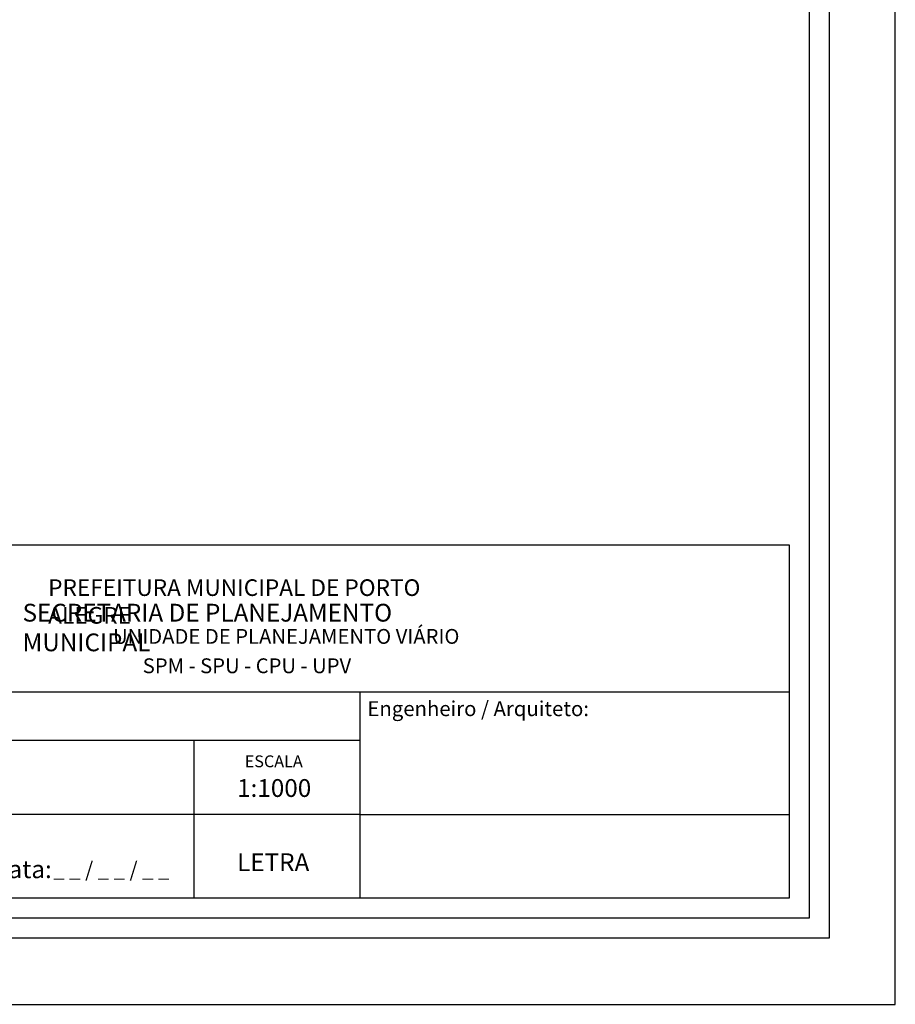
# Model space of a CAD drawing. Extents: x 177235 to 177655, y 1668846 to 1669143.
# Drawn here: x 177523 to 177655, y 1668846 to 1668994 of the extents above; entities that cross this region are included whole.
import ezdxf

# ---------------------------------------------------------------- set-up
doc = ezdxf.new("R2010")
doc.units = 0
doc.layers.add('T-DIM', color=1, linetype='Continuous')
doc.layers.add('T-TEXTP', color=7, linetype='Continuous')

msp = doc.modelspace()

# ---------------------------------------------------------------- linework, layer by layer
msp.add_lwpolyline([(177260.01, 1669132.73), (177645.01, 1669132.73), (177645.01, 1668855.73), (177260.01, 1668855.73)], close=True)
at = {"layer": 'Defpoints'}
msp.add_lwpolyline([(177655.01, 1668845.73), (177655.01, 1669142.73), (177235.01, 1669142.73), (177235.01, 1668845.73)], close=True, dxfattribs=at)
at = {"layer": 'T-DIM'}
msp.add_lwpolyline([(177642.01, 1668858.73), (177263.01, 1668858.73), (177263.01, 1669129.73), (177642.01, 1669129.73)], close=True, dxfattribs=at)
at = {"layer": 'T-TEXTP'}
for p, q in [((177474.59, 1668915.01), (177639.01, 1668915.01)), ((177639.01, 1668915.01), (177639.01, 1668861.73)), ((177474.59, 1668892.84), (177639.01, 1668892.84)), ((177574.3, 1668861.73), (177574.3, 1668892.84)), ((177574.3, 1668885.54), (177474.59, 1668885.54)), ((177549.3, 1668861.73), (177549.3, 1668885.54)), ((177574.3, 1668874.36), (177474.59, 1668874.36)), ((177574.3, 1668874.36), (177639.01, 1668874.36)), ((177639.01, 1668861.73), (177474.59, 1668861.73))]:
    msp.add_line(p, q, dxfattribs=at)

# ---------------------------------------------------------------- texts
at = {"layer": 'T-TEXTP', "attachment_point": 1}
for s, insert, char_height in [('{\\fArial|b0|i0|c0|p34;\\H1.12x;PREFEITURA MUNICIPAL DE PORTO ALEGRE}', (177527.26, 1668909.83), 2.2375), ('{\\fArial|b1|i0|c0|p34;\\H1.034x;SECRETARIA DE PLANEJAMENTO MUNICIPAL}', (177523.4, 1668906.14), 2.5956), ('{\\fArial|b0|i0|c0|p34;UNIDADE DE PLANEJAMENTO VIÁRIO}', (177537.05, 1668902.34), 2.2375), ('{\\fArial|b0|i0|c0|p34;SPM - SPU - CPU - UPV}', (177541.52, 1668897.91), 2.2375), ('{\\fArial|b0|i0|c0|p34;Engenheiro / Arquiteto:}', (177575.4, 1668891.45), 2.25), ('{\\fArial|b0|i0|c0|p34;ESCALA}', (177556.9, 1668883.28), 1.79), ('{\\fArial|b0|i0|c0|p34;1:1000}', (177555.75, 1668879.7), 2.6851), ('{\\fArial|b0|i0|c0|p34;LETRA}', (177555.75, 1668868.51), 2.6851), ('{\\fArial|b0|i0|c0|p34;Data:}', (177518.76, 1668867.45), 2.6851), ('{\\fArial|b0|i0|c0|p34;_ _ / _ _ / _ _}', (177528.03, 1668867.19), 2.25)]:
    msp.add_mtext(s, dxfattribs=dict(at, insert=insert, char_height=char_height))

doc.saveas('drawing.dxf')
